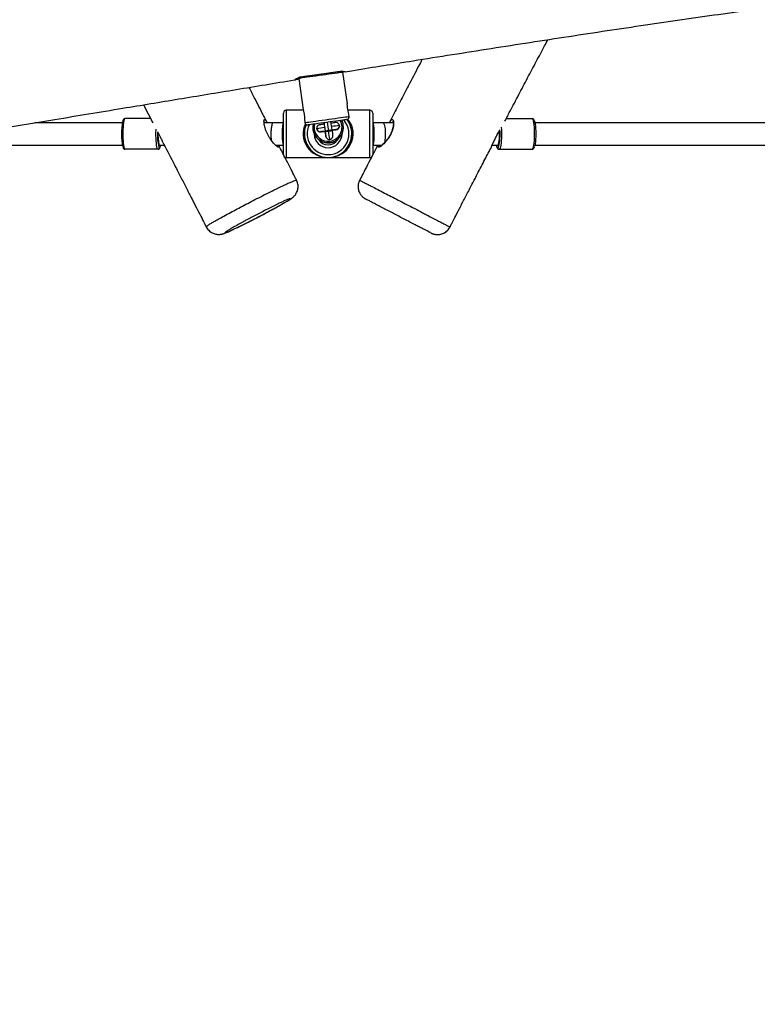
# Model space of a CAD drawing. Units: millimetres. Extents: x 56 to 352, y 31 to 273.
# Drawn here: x 250 to 263, y 184 to 202 of the extents above; entities that cross this region are included whole.
import ezdxf

# ---------------------------------------------------------------- set-up
doc = ezdxf.new("R2010")
doc.units = ezdxf.units.MM
doc.styles.add('SLDTEXTSTYLE0', font='TXT', dxfattribs={"width": 0.75})
doc.dimstyles.new('SLDDIMSTYLE0', dxfattribs={"dimtxt": 3.5, "dimasz": 4, "dimexe": 0, "dimexo": 0.0625, "dimgap": 0.875, "dimtad": 1, "dimlfac": 40, "dimrnd": 1e-09, "dimzin": 12, "dimdsep": 46, "dimtxsty": 'SLDTEXTSTYLE0', "dimsah": 1, "dimcen": 0.09, "dimadec": 0, "dimazin": 3, "dimtfac": 1, "dimtofl": 0, "dimtmove": 0, "dimatfit": 3, "dimfxl": 0, "dimfrac": 2, "dimtolj": 1, "dimtzin": 12, "dimarcsym": 0})

# ---------------------------------------------------------------- blocks, each defined once
blk = doc.blocks.new('_D_5')
at = {"color": 7, "linetype": 'Continuous', "lineweight": 0}
for p, q in [((121.576, 144.646), (121.576, 262.585)), ((314.675, 74.587), (314.675, 262.585)), ((121.576, 261.585), (314.675, 261.585))]:
    blk.add_line(p, q, dxfattribs=at)
at = {"color": 7, "linetype": 'Continuous', "lineweight": 18}
for points in [[(121.576, 261.585), (125.576, 261.077), (125.576, 262.093)], [(314.675, 261.585), (310.675, 262.093), (310.675, 261.077)]]:
    blk.add_solid(points, dxfattribs=at)
at = {"color": 7, "linetype": 'Continuous', "lineweight": 18, "insert": (212.953, 266.096), "char_height": 3.5, "attachment_point": 1, "style": 'SLDTEXTSTYLE0'}
blk.add_mtext('7720', dxfattribs=at)
blk = doc.blocks.new('_D_6')
at = {"color": 7, "linetype": 'Continuous', "lineweight": 0}
for p, q in [((84.076, 144.646), (84.076, 269.462)), ((352.175, 213.372), (352.175, 269.462)), ((84.076, 268.462), (352.175, 268.462))]:
    blk.add_line(p, q, dxfattribs=at)
at = {"color": 7, "linetype": 'Continuous', "lineweight": 18}
for points in [[(84.076, 268.462), (88.076, 267.954), (88.076, 268.97)], [(352.175, 268.462), (348.175, 268.97), (348.175, 267.954)]]:
    blk.add_solid(points, dxfattribs=at)
at = {"color": 7, "linetype": 'Continuous', "lineweight": 18, "insert": (211.66, 272.974), "char_height": 3.5, "attachment_point": 1, "style": 'SLDTEXTSTYLE0'}
blk.add_mtext('10720', dxfattribs=at)

msp = doc.modelspace()

# ---------------------------------------------------------------- linework, layer by layer
at = {"color": 7, "linetype": 'Continuous', "lineweight": 25}
for p, q in [((255.14245, 201.04522), (255.87091, 201.14706)), ((255.98582, 200.56335), (255.90703, 201.12686)), ((255.9508, 201.1389), (255.94703, 201.13776)), ((255.11474, 201.01609), (255.19363, 200.45182)), ((252.32679, 200.54313), (252.49425, 200.22057)), ((255.19569, 200.44558), (254.89058, 200.44558)), ((256.39057, 200.44558), (255.99689, 200.44558)), ((256.0178, 200.33457), (256.00817, 200.40348)), ((252.45531, 200.29558), (251.99547, 200.29558)), ((254.84057, 199.64558), (254.84057, 200.39557)), ((255.21594, 200.29222), (255.22551, 200.22381)), ((255.71083, 200.09289), (255.69051, 200.23832)), ((256.44058, 200.39557), (256.44058, 199.64558)), ((258.83543, 200.29558), (259.30128, 200.29558)), ((251.95027, 200.22057), (250.37243, 200.22057)), ((254.65625, 200.22057), (254.49478, 200.22057)), ((254.84108, 200.22057), (254.65632, 200.22057)), ((255.36558, 200.14024), (255.36558, 200.13493)), ((255.43571, 200.12326), (255.43571, 200.12247)), ((255.43631, 200.11461), (255.43571, 200.12326)), ((255.43591, 200.12336), (255.43719, 200.11226)), ((255.43631, 200.11381), (255.43631, 200.11461)), ((255.49733, 200.05831), (255.49987, 200.05826)), ((255.5666, 200.221), (255.56999, 200.19676)), ((255.56671, 200.22103), (255.58703, 200.07559)), ((255.57529, 200.15881), (255.60018, 199.98106)), ((255.798, 200.09989), (255.80055, 200.10064)), ((255.84544, 200.16307), (255.84392, 200.17157)), ((255.84531, 200.16411), (255.8446, 200.15053)), ((255.84544, 200.16307), (255.84484, 200.17172)), ((255.84544, 200.16227), (255.84544, 200.16307)), ((255.91557, 200.13493), (255.91557, 200.14024)), ((256.62548, 200.22057), (256.44011, 200.22057)), ((256.81136, 200.22057), (256.62554, 200.22057)), ((271.74946, 200.22057), (259.34989, 200.22057)), ((255.21558, 200.02412), (255.21558, 200.02178)), ((255.60094, 199.97573), (255.60097, 199.97556)), ((256.06557, 200.02178), (256.06557, 200.02412)), ((247.89865, 199.82058), (251.95027, 199.82058)), ((252.58988, 199.74559), (251.99547, 199.74559)), ((252.59158, 199.74559), (252.58988, 199.74559)), ((252.61464, 199.77058), (252.61635, 199.77058)), ((252.61523, 199.82058), (252.70119, 199.82058)), ((254.69742, 199.82058), (254.84107, 199.82058)), ((254.74953, 199.82058), (254.75726, 199.79551)), ((256.4404, 199.82058), (256.60619, 199.82058)), ((258.58531, 199.82058), (258.6834, 199.82058)), ((258.68229, 199.77058), (258.68428, 199.77058)), ((258.70896, 199.74559), (258.70697, 199.74559)), ((258.70896, 199.74559), (259.30128, 199.74559)), ((259.34989, 199.82058), (271.74946, 199.82058)), ((254.89058, 199.59558), (256.39057, 199.59558)), ((253.45363, 198.35535), (253.45322, 198.35541))]:
    msp.add_line(p, q, dxfattribs=at)
at = {"color": 8, "linetype": 'Continuous', "lineweight": 25}
for p, q in [((254.89058, 200.44558), (254.89058, 199.59558)), ((256.39057, 199.59558), (256.39057, 200.44558)), ((255.65148, 200.06614), (255.62863, 200.22968)), ((255.43631, 200.11381), (255.43571, 200.12247)), ((255.43634, 200.11214), (255.43704, 200.1123)), ((255.50925, 200.06175), (255.50686, 200.06137)), ((255.51245, 200.06161), (255.50686, 200.06057)), ((255.78709, 200.10064), (255.7916, 200.10038)), ((255.59858, 199.99092), (255.5995, 199.98589)), ((252.61523, 199.82058), (252.61464, 199.82058)), ((258.68428, 199.82058), (258.6834, 199.82058))]:
    msp.add_line(p, q, dxfattribs=at)
at = {"color": 8, "linetype": 'Continuous', "lineweight": 25, "flags": 128}
for points in [[(255.90703, 201.12686), (255.90263, 201.12626), (255.88947, 201.12442), (255.86787, 201.12139), (255.83828, 201.11725), (255.80138, 201.11209), (255.75799, 201.10604), (255.70909, 201.09919), (255.65575, 201.09173), (255.59918, 201.08383), (255.54064, 201.07564), (255.48143, 201.06737), (255.42288, 201.05918), (255.36629, 201.05127), (255.31293, 201.04381), (255.26401, 201.03697), (255.22059, 201.0309), (255.18365, 201.02574), (255.15403, 201.02159), (255.13238, 201.01856), (255.11918, 201.01673), (255.11474, 201.01609), (255.11474, 201.01609)], [(255.22551, 200.22381), (255.22551, 200.22381), (255.22995, 200.22442), (255.24315, 200.22627), (255.2648, 200.2293), (255.29442, 200.23344), (255.33136, 200.2386), (255.37477, 200.24468), (255.4237, 200.25152), (255.47706, 200.25897), (255.53364, 200.26689), (255.59219, 200.27508), (255.65141, 200.28335), (255.70995, 200.29154), (255.76652, 200.29944), (255.81985, 200.30691), (255.86876, 200.31374), (255.91215, 200.3198), (255.94905, 200.32497), (255.97864, 200.3291), (256.00024, 200.33212), (256.0134, 200.33395), (256.0178, 200.33457), (256.0178, 200.33457)], [(252.58988, 199.74559), (252.583, 199.75026), (252.57635, 199.76415), (252.57017, 199.78677), (252.56465, 199.81735), (252.55999, 199.85485), (252.55636, 199.89801), (252.55386, 199.94532), (252.55259, 199.99521), (252.55259, 200.04596), (252.55386, 200.09583), (252.55434, 200.10733)], [(255.49733, 200.05831), (255.50688, 200.0589), (255.5099, 200.05939)], [(255.51429, 200.06253), (255.5096, 200.06182), (255.50686, 200.06137)], [(255.7916, 200.10038), (255.78886, 200.09992), (255.78076, 200.09872), (255.77927, 200.09849)], [(255.80055, 200.10064), (255.79157, 200.09869), (255.78634, 200.09819)], [(258.74827, 200.14273), (258.75116, 200.09583), (258.75265, 200.04596), (258.75265, 199.99521), (258.75116, 199.94532), (258.74824, 199.89801), (258.74398, 199.85485), (258.73852, 199.81735), (258.73206, 199.78677), (258.72481, 199.76415), (258.71702, 199.75026), (258.70896, 199.74559)], [(255.59748, 199.9989), (255.5982, 199.99373), (255.59858, 199.99092)], [(255.60018, 199.98106), (255.60096, 199.97555), (255.60097, 199.97548)], [(252.60585, 199.77908), (252.608, 199.77539), (252.61464, 199.77058)], [(252.61464, 199.82058), (252.60859, 199.8256), (252.60695, 199.82873)], [(252.61635, 199.77058), (252.62299, 199.77539), (252.62881, 199.78793)], [(258.69664, 199.83618), (258.69138, 199.8256), (258.68428, 199.82058)]]:
    msp.add_lwpolyline(points, dxfattribs=at)
at = {"color": 7, "linetype": 'Continuous', "lineweight": 25, "flags": 128}
for points in [[(255.13603, 201.04432), (255.13714, 201.04448), (255.14583, 201.04569), (255.16301, 201.04809), (255.18826, 201.05162), (255.22099, 201.0562), (255.26043, 201.06172), (255.30566, 201.06803), (255.35562, 201.07502), (255.40914, 201.08251), (255.46497, 201.09031), (255.52178, 201.09825), (255.57826, 201.10614), (255.63309, 201.11381), (255.68496, 201.12107), (255.73268, 201.12773), (255.77511, 201.13367), (255.81127, 201.13872), (255.84031, 201.14279), (255.86154, 201.14576), (255.87448, 201.14756), (255.87881, 201.14817), (255.87881, 201.14817)], [(251.99547, 200.29558), (251.98859, 200.2909), (251.98194, 200.27701), (251.97575, 200.25439), (251.97024, 200.22381), (251.96559, 200.1863), (251.96194, 200.14316), (251.95945, 200.09583), (251.95818, 200.04596), (251.95818, 199.99521), (251.95945, 199.94532), (251.96194, 199.89801), (251.96559, 199.85485), (251.97024, 199.81735), (251.97575, 199.78677), (251.98194, 199.76415), (251.98859, 199.75026), (251.99547, 199.74559)], [(255.9752, 200.27813), (255.97074, 200.27751), (255.9574, 200.27565), (255.93556, 200.27259), (255.90576, 200.26843), (255.86878, 200.26325), (255.82559, 200.25722), (255.77729, 200.25046), (255.72514, 200.24318), (255.67049, 200.23554), (255.61475, 200.22774), (255.55936, 200.21999), (255.50578, 200.2125), (255.45537, 200.20546), (255.40945, 200.19903), (255.36921, 200.19341), (255.33568, 200.18872), (255.30973, 200.1851), (255.29205, 200.18262), (255.28308, 200.18137), (255.28195, 200.18121)], [(259.30128, 199.74559), (259.30934, 199.75026), (259.31712, 199.76415), (259.32437, 199.78677), (259.33084, 199.81735), (259.33629, 199.85485), (259.34055, 199.89801), (259.34348, 199.94532), (259.34497, 199.99521), (259.34497, 200.04596), (259.34348, 200.09583), (259.34055, 200.14316), (259.33629, 200.1863), (259.33084, 200.22381), (259.32437, 200.25439), (259.31712, 200.27701), (259.30934, 200.2909), (259.30128, 200.29558)], [(259.34055, 200.25324), (259.34122, 200.25155), (259.34812, 200.22844), (259.35416, 200.19735), (259.35912, 200.15947), (259.36281, 200.11625), (259.36508, 200.06936), (259.36584, 200.02058), (259.36508, 199.97181), (259.36281, 199.92491), (259.35912, 199.88169), (259.35416, 199.8438), (259.34812, 199.81271), (259.34478, 199.80018)], [(255.56627, 200.22096), (255.56762, 200.21125), (255.56985, 200.19529)], [(255.57868, 200.13367), (255.58256, 200.10588), (255.58629, 200.07916), (255.58973, 200.0545), (255.59275, 200.03289), (255.59523, 200.01513), (255.59706, 200.0019), (255.59748, 199.9989)], [(255.65148, 200.06614), (255.63935, 200.0648), (255.62759, 200.06421), (255.61666, 200.06439), (255.60696, 200.06533), (255.59888, 200.06699), (255.59271, 200.06932), (255.58871, 200.07222), (255.58703, 200.07558)], [(255.71083, 200.09289), (255.71013, 200.08919), (255.70709, 200.08531), (255.70181, 200.08139), (255.6945, 200.07756), (255.68543, 200.07401), (255.67497, 200.07084), (255.66351, 200.06818), (255.65148, 200.06614)], [(255.71083, 200.09289), (255.71442, 200.06713), (255.71766, 200.04395), (255.7204, 200.02426), (255.72255, 200.00881), (255.72273, 200.00748)], [(258.65836, 199.82058), (258.66013, 199.81271), (258.66348, 199.8001)]]:
    msp.add_lwpolyline(points, dxfattribs=at)
at = {"color": 7, "linetype": 'Continuous', "lineweight": 25}
for centre, radius, start, end in [((255.88227, 201.12341), 0.025, 7.958832, 97.958832), ((255.1395, 201.01956), 0.025, 97.958832, 187.958832), ((254.89058, 200.39558), 0.05, 90, 180), ((256.39058, 200.39558), 0.05, 0, 90), ((253.09605, 200.02311), 1.16184, 169.048973, 191.689284), ((255.64058, 200.02411), 0.425, 269.999436, 36.881711), ((255.64056, 200.14024), 0.27501, 277.96113, 27.112234), ((255.96828, 200.32765), 0.05, 277.958832, 7.958832), ((253.45555, 199.99528), 0.87678, 175.940274, 194.275275), ((255.64057, 200.02411), 0.425, 157.272836, 270.000493), ((255.27502, 200.23073), 0.05, 187.958832, 277.958832), ((255.64058, 200.14024), 0.27501, 168.804597, 277.956841), ((255.64056, 200.13492), 0.27498, 179.99729, 277.96207), ((255.4982, 200.12325), 0.06249, 187.951395, 277.973432), ((255.49818, 200.12245), 0.06247, 187.947704, 252.416681), ((255.49822, 200.12078), 0.06248, 187.94881, 269.180157), ((258.33373, 180.57987), 19.81062, 98.019388, 98.218351), ((258.66831, 178.3028), 21.98712, 97.892278, 98.247446), ((254.67317, 206.54813), 6.54086, 277.679831, 278.026796), ((197.88743, 191.98496), 58.26407, 7.8825708, 7.9819583), ((299.79635, 206.23467), 44.63673, 187.937639, 188.041891), ((259.56537, 172.19531), 28.15999, 97.727337, 97.993893), ((255.64058, 200.13494), 0.275, 277.95806, 359.999742), ((257.0519, 190.49778), 9.81074, 97.72073, 97.957069), ((252.95428, 219.67086), 19.77519, 278.017115, 278.213102), ((255.78293, 200.16306), 0.06251, 7.960979, 74.064097), ((255.78295, 200.16056), 0.06245, 286.3748, 332.644696), ((257.94858, 200.01411), 0.76893, 346.620947, 4.763666), ((257.71785, 200.01509), 1.00759, 347.205136, 4.359218), ((253.36396, 200.0054), 0.77735, 177.086454, 193.136012), ((255.64059, 200.02412), 0.20002, 211.775971, 269.99585), ((255.64057, 200.02411), 0.20001, 270.00249, 328.225688), ((252.58977, 199.77045), 0.02487, 270.239428, 0.29585), ((252.59148, 199.77045), 0.02487, 270.239428, 0.29585), ((252.41641, 199.85703), 0.22336, 341.979413, 350.608591), ((258.70712, 199.77041), 0.02483, 179.608183, 269.656252), ((258.70911, 199.77042), 0.02483, 179.615117, 269.649318), ((254.89058, 199.64558), 0.05, 180, 270), ((256.39058, 199.64558), 0.05, 270, 0)]:
    msp.add_arc(centre, radius, start, end, dxfattribs=at)
at = {"color": 8, "linetype": 'Continuous', "lineweight": 25}
for centre, radius, start, end in [((255.64058, 200.02425), 0.375, 269.999184, 41.117212), ((255.64058, 200.1403), 0.25, 277.957496, 29.102009), ((255.64056, 200.02424), 0.37499, 154.79942, 270.002082), ((255.64057, 200.1403), 0.25, 166.816707, 277.95961), ((257.45489, 186.5517), 13.7123, 97.864099, 98.465259), ((255.49818, 200.12216), 0.0622, 252.334322, 278.021477), ((255.2393, 202.22629), 2.18218, 277.042822, 278.113251), ((169.4985, 187.99243), 86.99488, 7.8815052, 7.9776287), ((257.24564, 189.34742), 10.91457, 97.373807, 98.127827), ((255.9568, 198.74886), 1.36236, 96.965001, 97.498672), ((255.78294, 200.16307), 0.0625, 277.959715, 359.99425), ((255.64059, 200.02426), 0.25001, 180.905834, 269.997441), ((255.64056, 200.02426), 0.25001, 270.002979, 359.093746), ((258.70387, 199.80508), 0.04069, 187.029972, 237.965551), ((258.66745, 199.80007), 0.03395, 299.709934, 346.152288)]:
    msp.add_arc(centre, radius, start, end, dxfattribs=at)
for major_axis, start_param, end_param in [((0.44989, 0.01048), 4.69038305, 6.92910854), ((0.44989, -0.01048), 2.72308777, 4.73439491)]:
    msp.add_ellipse((255.64058, 200.02058), major_axis=major_axis, ratio=0.94438564, start_param=start_param, end_param=end_param, dxfattribs=at)
at = {"color": 7, "linetype": 'Continuous', "lineweight": 25}
for centre, major_axis, ratio, start_param, end_param in [((255.78037, 200.15985), (0.06193, 0.00846), 0.99984427, 4.72566719, 4.86266486), ((255.64058, 200.02058), (-0.30092, 0.30097), 0.99717996, 0.78406242, 2.35485875), ((255.64058, 200.02058), (0.30092, 0.30097), 0.99717996, 3.92832656, 5.49912289)]:
    msp.add_ellipse(centre, major_axis=major_axis, ratio=ratio, start_param=start_param, end_param=end_param, dxfattribs=at)
for points, knots in [([(255.94707, 201.13757), (255.99751, 201.14578), (256.4036, 201.21192), (257.27643, 201.3521), (258.56313, 201.55621), (259.9525, 201.77127), (261.31246, 201.97562), (262.63575, 202.16725), (263.92173, 202.34507), (264.93525, 202.48076), (265.52124, 202.55602), (265.68611, 202.57719)], [0, 0, 0, 0, 0.01557035, 0.12536544, 0.26936439, 0.41254048, 0.55376681, 0.68841645, 0.81997617, 0.94935065, 1, 1, 1, 1]), ([(258.81, 200.24694), (258.84101, 200.30631), (258.92461, 200.46634), (259.0609, 200.72608), (259.21778, 201.024), (259.372, 201.31511), (259.49391, 201.54425), (259.5646, 201.67561), (259.58491, 201.71336)], [0, 0, 0, 0, 0.12114214, 0.32657018, 0.53052889, 0.73013379, 0.92245332, 1, 1, 1, 1]), ([(257.32847, 201.35979), (257.30716, 201.31901), (257.22374, 201.15936), (257.09228, 200.90636), (256.93409, 200.60125), (256.82027, 200.38128), (256.75485, 200.25445), (256.73738, 200.22057)], [0, 0, 0, 0, 0.10753429, 0.4210639, 0.66642983, 0.91089709, 1, 1, 1, 1]), ([(255.87091, 201.14706), (255.88222, 201.14639), (255.90511, 201.14504), (255.93002, 201.1428), (255.94575, 201.14094), (255.94776, 201.14), (255.94854, 201.13964)], [0, 0, 0, 0, 0.26728513, 0.54131236, 0.82286105, 1, 1, 1, 1]), ([(255.94638, 201.13757), (255.94247, 201.13714), (255.93464, 201.13629), (255.91913, 201.13542), (255.90686, 201.13477), (255.9042, 201.13462)], [0, 0, 0, 0, 0.4377557, 0.87807795, 1, 1, 1, 1]), ([(244.33971, 199.31629), (244.50849, 199.33664), (244.85947, 199.37896), (245.399, 199.44971), (245.96398, 199.5277), (246.54388, 199.61185), (247.15294, 199.70388), (247.77907, 199.80126), (248.40836, 199.90118), (249.00745, 199.99762), (249.58576, 200.09164), (250.15967, 200.18555), (250.74615, 200.28201), (251.34688, 200.38114), (252.08715, 200.50349), (252.97003, 200.64956), (253.99732, 200.81892), (254.69999, 200.93466), (255.05973, 200.99316), (255.07034, 200.99489)], [0, 0, 0, 0, 0.04690977, 0.09754878, 0.15018255, 0.20434374, 0.25932764, 0.3202669, 0.37933321, 0.43530441, 0.4878702, 0.541174, 0.59595082, 0.65206223, 0.70937452, 0.80323794, 0.89929812, 0.99703173, 1, 1, 1, 1]), ([(255.11635, 201.00454), (255.11034, 201.00313), (255.09176, 200.99876), (255.06912, 200.99439), (255.05146, 200.99252), (255.04489, 200.99446), (255.04811, 201.00093), (255.06869, 201.01341), (255.10386, 201.02993), (255.12949, 201.04008), (255.14245, 201.04522)], [0, 0, 0, 0, 0.059192259, 0.183047753, 0.311680115, 0.418957827, 0.529583517, 0.739989801, 0.868509695, 1, 1, 1, 1]), ([(254.54978, 200.22057), (254.527, 200.2651), (254.44926, 200.41706), (254.34054, 200.62889), (254.25441, 200.79607), (254.22354, 200.856)], [0, 0, 0, 0, 0.2100535, 0.7168546, 1, 1, 1, 1]), ([(255.1938, 200.45184), (255.19372, 200.45208), (255.19349, 200.45285), (255.19561, 200.44611), (255.19951, 200.43276), (255.20465, 200.41255), (255.20983, 200.38699), (255.21381, 200.3584), (255.21587, 200.33063), (255.21633, 200.30832), (255.21607, 200.29416), (255.21602, 200.29283), (255.21599, 200.29223)], [0, 0, 0, 0, 0.0418452, 0.13380058, 0.22853924, 0.33129016, 0.44296173, 0.56053406, 0.67992371, 0.79751973, 0.90822951, 1, 1, 1, 1]), ([(256.00803, 200.40345), (256.00811, 200.40322), (256.00845, 200.40214), (256.00665, 200.40785), (256.00306, 200.42002), (255.99804, 200.43923), (255.9928, 200.464), (255.98854, 200.49237), (255.98615, 200.52045), (255.98549, 200.54434), (255.98565, 200.55894), (255.98581, 200.56476), (255.98578, 200.56343), (255.98578, 200.56335)], [0, 0, 0, 0, 0.02540859, 0.11781569, 0.21184778, 0.31328738, 0.42382569, 0.5409655, 0.66055071, 0.77899557, 0.89145027, 0.99344529, 1, 1, 1, 1]), ([(251.99547, 200.29558), (251.99041, 200.29474), (251.98063, 200.29312), (251.97114, 200.28442), (251.96454, 200.27455), (251.95985, 200.26409), (251.9573, 200.25403), (251.9563, 200.25008)], [0, 0, 0, 0, 0.17990855, 0.34822244, 0.54172421, 0.81981627, 1, 1, 1, 1]), ([(254.4953, 200.21371), (254.49473, 200.22021), (254.49352, 200.23391), (254.49402, 200.24665), (254.49558, 200.25399), (254.49542, 200.25361), (254.49537, 200.2535)], [0, 0, 0, 0, 0.29068239, 0.61212273, 0.88300412, 1, 1, 1, 1]), ([(254.51894, 200.26741), (254.52204, 200.26427), (254.52998, 200.25622), (254.54197, 200.23407), (254.54928, 200.22057)], [0, 0, 0, 0, 0.39028101, 1, 1, 1, 1]), ([(255.80005, 200.22301), (255.79932, 200.22327), (255.79565, 200.22462), (255.78944, 200.22535), (255.78292, 200.22565), (255.77927, 200.22548), (255.77761, 200.22536), (255.77636, 200.22524), (255.77472, 200.22506), (255.77181, 200.2247), (255.76349, 200.22363), (255.74978, 200.22176), (255.73734, 200.22006), (255.73327, 200.2195)], [0, 0, 0, 0, 0.01788936, 0.0906874, 0.14429873, 0.16883251, 0.18593898, 0.20598642, 0.24180423, 0.34420615, 0.59787814, 0.86853383, 1, 1, 1, 1]), ([(256.8057, 200.24947), (256.8061, 200.24884), (256.80692, 200.24755), (256.80998, 200.2366), (256.81185, 200.21947), (256.81192, 200.19514), (256.8091, 200.16467), (256.80259, 200.12968), (256.79213, 200.09164), (256.77753, 200.05212), (256.7589, 200.01178), (256.73642, 199.97175), (256.71056, 199.93263), (256.68215, 199.89578), (256.65275, 199.86261), (256.6256, 199.83604), (256.60273, 199.81659), (256.58527, 199.80415), (256.57356, 199.79736), (256.5673, 199.79558), (256.5681, 199.79562), (256.5683, 199.79563)], [0, 0, 0, 0, 0.04164802, 0.08565006, 0.13408506, 0.18763825, 0.24313359, 0.30026591, 0.35722648, 0.41585369, 0.47525, 0.53734121, 0.60155596, 0.6681808, 0.73593798, 0.80230154, 0.85712549, 0.90693211, 0.95018299, 0.98728178, 1, 1, 1, 1]), ([(256.73938, 200.22057), (256.74119, 200.22375), (256.75392, 200.24612), (256.766, 200.26562), (256.7737, 200.27008), (256.77409, 200.27031)], [0, 0, 0, 0, 0.13573252, 0.95590614, 1, 1, 1, 1]), ([(259.3398, 200.26044), (259.33967, 200.26087), (259.33685, 200.26997), (259.33141, 200.27912), (259.31921, 200.29129), (259.30827, 200.29537), (259.30222, 200.29555), (259.30128, 200.29558)], [0, 0, 0, 0, 0.02321137, 0.48963599, 0.73437524, 0.95853706, 1, 1, 1, 1]), ([(252.58135, 200.05673), (252.58437, 200.05113), (252.5957, 200.03006), (252.61627, 199.99076), (252.64454, 199.9352), (252.66251, 199.89859), (252.6726, 199.87803)], [0, 0, 0, 0, 0.09726331, 0.36563486, 0.64364946, 1, 1, 1, 1]), ([(254.72079, 199.79969), (254.71557, 199.80351), (254.69977, 199.81503), (254.66022, 199.85719), (254.61817, 199.91047), (254.58288, 199.96454), (254.55689, 200.01091), (254.534, 200.05981), (254.51614, 200.10731), (254.50342, 200.15146), (254.49455, 200.19159), (254.4934, 200.21081), (254.49285, 200.22015)], [0, 0, 0, 0, 0.069641076, 0.210446585, 0.370112354, 0.461387607, 0.555320949, 0.648164647, 0.744441012, 0.829189938, 0.91698197, 1, 1, 1, 1]), ([(254.65559, 200.21908), (254.65316, 200.21892), (254.64769, 200.21855), (254.63827, 200.20362), (254.62946, 200.17764), (254.62258, 200.1424), (254.6168, 200.09744), (254.61328, 200.03393), (254.61513, 199.96957), (254.61863, 199.92826), (254.62099, 199.91311), (254.62171, 199.90856)], [0, 0, 0, 0, 0.0803662, 0.18130051, 0.32559705, 0.42177321, 0.51505493, 0.69224516, 0.86824901, 0.96035812, 1, 1, 1, 1]), ([(254.84059, 200.22057), (254.83742, 200.21768), (254.83253, 200.21321), (254.82687, 200.18673), (254.82202, 200.15289), (254.81749, 200.09785), (254.81678, 200.04649), (254.81642, 200.02058)], [0, 0, 0, 0, 0.250503079, 0.386201815, 0.511734658, 0.753608264, 1, 1, 1, 1]), ([(255.44979, 200.16242), (255.44673, 200.15817), (255.43968, 200.14835), (255.43607, 200.13423), (255.43578, 200.12534), (255.43571, 200.12326)], [0, 0, 0, 0, 0.369577631, 0.852566628, 1, 1, 1, 1]), ([(255.50231, 200.1871), (255.49936, 200.18667), (255.49362, 200.18583), (255.49023, 200.18532), (255.48828, 200.18499), (255.48632, 200.18465), (255.48385, 200.18412), (255.4761, 200.18214), (255.46398, 200.17622), (255.45357, 200.16848), (255.45012, 200.16295), (255.44979, 200.16242)], [0, 0, 0, 0, 0.21109377, 0.41015892, 0.51106435, 0.55218271, 0.57896252, 0.62038472, 0.80324141, 0.98116602, 1, 1, 1, 1]), ([(255.46605, 200.06763), (255.46735, 200.06673), (255.47195, 200.06352), (255.48048, 200.06065), (255.48978, 200.05862), (255.49517, 200.0584), (255.49733, 200.05831)], [0, 0, 0, 0, 0.14256027, 0.50556953, 0.80269474, 1, 1, 1, 1]), ([(255.4794, 200.06312), (255.48069, 200.06264), (255.48492, 200.06107), (255.4917, 200.06017), (255.49822, 200.0599), (255.50188, 200.06005), (255.50354, 200.06017), (255.5048, 200.06031), (255.50642, 200.06045), (255.50935, 200.06085), (255.51766, 200.06192), (255.53137, 200.06377), (255.54381, 200.06548), (255.54788, 200.06603)], [0, 0, 0, 0, 0.03140028, 0.10315428, 0.1560297, 0.18023859, 0.19711025, 0.21688605, 0.25225355, 0.35324982, 0.60344332, 0.87033844, 1, 1, 1, 1]), ([(255.50926, 200.06176), (255.50924, 200.06176), (255.50902, 200.06171), (255.51055, 200.06198), (255.51359, 200.06242), (255.51528, 200.06267)], [0, 0, 0, 0, 0.043206404, 0.469500972, 1, 1, 1, 1]), ([(255.50927, 200.0593), (255.50939, 200.05932), (255.5098, 200.05938), (255.51465, 200.06013), (255.52577, 200.06175), (255.54508, 200.0645), (255.56633, 200.06754), (255.58203, 200.06975), (255.58763, 200.07054)], [0, 0, 0, 0, 0.06053212, 0.20820043, 0.41433607, 0.64120134, 0.87180555, 1, 1, 1, 1]), ([(255.71143, 200.08785), (255.71724, 200.08865), (255.73313, 200.09084), (255.75497, 200.09386), (255.76713, 200.0955), (255.77321, 200.09632)], [0, 0, 0, 0, 0.22427125, 0.61241251, 1, 1, 1, 1]), ([(255.77784, 200.09941), (255.78068, 200.09979), (255.78618, 200.10053), (255.78931, 200.10092), (255.78903, 200.10088), (255.78897, 200.10088)], [0, 0, 0, 0, 0.46255524, 0.8970256, 1, 1, 1, 1]), ([(255.77884, 200.09844), (255.78179, 200.09887), (255.78753, 200.09969), (255.79092, 200.10023), (255.79287, 200.10055), (255.79483, 200.1009), (255.7973, 200.10141), (255.80487, 200.10335), (255.8113, 200.10683), (255.81651, 200.10965)], [0, 0, 0, 0, 0.26487361, 0.51466739, 0.64128429, 0.69287991, 0.72646143, 0.77847351, 1, 1, 1, 1]), ([(255.78564, 200.09798), (255.78698, 200.09815), (255.789, 200.0984), (255.7889, 200.0984), (255.78887, 200.0984)], [0, 0, 0, 0, 0.67019274, 1, 1, 1, 1]), ([(255.80055, 200.10064), (255.80135, 200.10088), (255.80523, 200.10207), (255.81303, 200.10558), (255.82126, 200.11033), (255.82512, 200.11495), (255.82617, 200.11621)], [0, 0, 0, 0, 0.08363097, 0.41046081, 0.83919066, 1, 1, 1, 1]), ([(255.81651, 200.10965), (255.8167, 200.10974), (255.8222, 200.11229), (255.8308, 200.12129), (255.84109, 200.13667), (255.84509, 200.1513), (255.84538, 200.16019), (255.84544, 200.16227)], [0, 0, 0, 0, 0.00994659, 0.292582, 0.57277833, 0.90008804, 1, 1, 1, 1]), ([(256.44057, 200.21953), (256.442, 200.2193), (256.44454, 200.21889), (256.44974, 200.20561), (256.45471, 200.18014), (256.45878, 200.14056), (256.46184, 200.09523), (256.46357, 200.0315), (256.46259, 199.9666), (256.46014, 199.919), (256.45683, 199.87906), (256.45249, 199.84712), (256.44699, 199.82754), (256.4432, 199.81963), (256.441, 199.82132), (256.44058, 199.82164)], [0, 0, 0, 0, 0.06041255, 0.10739557, 0.23214228, 0.29800771, 0.36188214, 0.48319149, 0.60385955, 0.66704139, 0.7319225, 0.83904992, 0.90611603, 0.98205001, 1, 1, 1, 1]), ([(256.62628, 200.21894), (256.62705, 200.21938), (256.6324, 200.22241), (256.6423, 200.20601), (256.654, 200.17009), (256.66252, 200.11523), (256.66685, 200.05036), (256.66658, 199.98158), (256.66148, 199.91875), (256.65519, 199.8761), (256.65018, 199.86251), (256.6492, 199.85984)], [0, 0, 0, 0, 0.023021162, 0.15788795, 0.292753042, 0.427603822, 0.562438931, 0.69728553, 0.832118589, 0.966948335, 1, 1, 1, 1]), ([(258.57157, 199.7904), (258.57612, 199.8003), (258.58651, 199.82293), (258.61213, 199.88106), (258.64653, 199.95249), (258.6851, 200.02639), (258.71054, 200.07082), (258.72242, 200.09157)], [0, 0, 0, 0, 0.1596073, 0.36468308, 0.57253123, 0.80033252, 1, 1, 1, 1]), ([(252.6726, 199.87803), (252.6765, 199.87004), (252.68611, 199.85031), (252.69391, 199.8355), (252.69854, 199.82668)], [0, 0, 0, 0, 0.40475725, 1, 1, 1, 1]), ([(254.81642, 200.02058), (254.81677, 199.99508), (254.81729, 199.95621), (254.82031, 199.90976), (254.82397, 199.87162), (254.82912, 199.84244), (254.835, 199.82384), (254.83863, 199.82172), (254.84057, 199.82058)], [0, 0, 0, 0, 0.24170776, 0.36839876, 0.49866281, 0.70880632, 0.84437831, 1, 1, 1, 1]), ([(255.59737, 199.99972), (255.59753, 199.99854), (255.59807, 199.9947), (255.59832, 199.99285), (255.59849, 199.99153), (255.59849, 199.99161), (255.59849, 199.99162)], [0, 0, 0, 0, 0.21306075, 0.69792645, 0.94039299, 1, 1, 1, 1]), ([(255.60019, 199.98098), (255.6004, 199.97947), (255.60082, 199.97649), (255.60104, 199.97496), (255.60113, 199.97435), (255.60126, 199.9735), (255.60141, 199.97259), (255.60208, 199.96896), (255.60377, 199.96282), (255.60807, 199.95276), (255.61603, 199.94108), (255.62946, 199.92959), (255.64711, 199.92229), (255.66223, 199.91949), (255.67035, 199.92187), (255.67181, 199.9223)], [0, 0, 0, 0, 0.1277367, 0.25146748, 0.28577825, 0.29443022, 0.30185284, 0.31368614, 0.37709398, 0.43863806, 0.55166703, 0.68167557, 0.81640364, 0.96699658, 1, 1, 1, 1]), ([(255.67181, 199.9223), (255.67796, 199.92345), (255.69016, 199.92573), (255.70473, 199.93609), (255.71505, 199.94794), (255.7212, 199.95977), (255.72435, 199.97038), (255.72545, 199.97909), (255.72551, 199.98521), (255.72523, 199.98888), (255.72508, 199.99038), (255.72502, 199.99092), (255.72497, 199.99132), (255.72491, 199.99178), (255.72481, 199.99261), (255.72438, 199.99563), (255.72367, 200.00059), (255.72276, 200.00731), (255.72272, 200.0076)], [0, 0, 0, 0, 0.11466005, 0.22772542, 0.32288882, 0.40450178, 0.47279846, 0.5271783, 0.56634391, 0.58710095, 0.59386873, 0.59874501, 0.60473632, 0.61548508, 0.64394665, 0.77042324, 0.99042998, 1, 1, 1, 1]), ([(251.96086, 199.77727), (251.96207, 199.77372), (251.965, 199.76516), (251.97151, 199.75577), (251.98319, 199.74699), (251.99183, 199.746), (251.99547, 199.74559)], [0, 0, 0, 0, 0.24944103, 0.60102399, 0.83223041, 1, 1, 1, 1]), ([(252.59158, 199.74559), (252.59664, 199.74642), (252.60644, 199.74803), (252.61589, 199.75677), (252.62203, 199.76558), (252.62489, 199.77292), (252.62642, 199.77685)], [0, 0, 0, 0, 0.23493243, 0.45476535, 0.70745182, 1, 1, 1, 1]), ([(252.69814, 199.82647), (252.70446, 199.81425), (252.77402, 199.67974), (252.87717, 199.4793), (253.00628, 199.2282), (253.10273, 199.0403), (253.19343, 198.86333), (253.27726, 198.69961), (253.35299, 198.55152), (253.41078, 198.43845), (253.44317, 198.37503), (253.45329, 198.35521)], [0, 0, 0, 0, 0.02495044, 0.27475954, 0.40896082, 0.53716037, 0.65791519, 0.76968238, 0.87082531, 0.95962998, 1, 1, 1, 1]), ([(254.73139, 199.79541), (254.73138, 199.79542), (254.73135, 199.79542), (254.72589, 199.79821), (254.71958, 199.80312), (254.71626, 199.8057)], [0, 0, 0, 0, 0.20278971, 0.58010375, 1, 1, 1, 1]), ([(254.84057, 199.65104), (254.8343, 199.66337), (254.80554, 199.7199), (254.77672, 199.7764), (254.75419, 199.82058)], [0, 0, 0, 0, 0.218050761, 1, 1, 1, 1]), ([(256.53119, 199.82058), (256.52593, 199.81035), (256.49559, 199.75145), (256.4653, 199.69251), (256.44027, 199.64382)], [0, 0, 0, 0, 0.17363111, 1, 1, 1, 1]), ([(256.53549, 199.80403), (256.53547, 199.80412), (256.53495, 199.80701), (256.5377, 199.81389), (256.54036, 199.82058)], [0, 0, 0, 0, 0.02846751, 1, 1, 1, 1]), ([(257.82605, 198.35012), (257.83722, 198.37171), (257.87215, 198.43924), (257.93456, 198.56003), (258.01668, 198.71896), (258.10891, 198.89739), (258.21013, 199.09303), (258.32627, 199.31726), (258.44767, 199.55135), (258.53274, 199.71493), (258.5719, 199.79023)], [0, 0, 0, 0, 0.04495246, 0.14065993, 0.25148848, 0.37587247, 0.51222084, 0.6589474, 0.84299994, 1, 1, 1, 1]), ([(258.66458, 199.79305), (258.66596, 199.78835), (258.66995, 199.7747), (258.67681, 199.76191), (258.68903, 199.74989), (258.69997, 199.74576), (258.70602, 199.74561), (258.70697, 199.74559)], [0, 0, 0, 0, 0.200789012, 0.582426623, 0.78266597, 0.96607711, 1, 1, 1, 1]), ([(259.30128, 199.74559), (259.3064, 199.74639), (259.31649, 199.74797), (259.32686, 199.75697), (259.33459, 199.76806), (259.33995, 199.77933), (259.3428, 199.78978), (259.34371, 199.79311)], [0, 0, 0, 0, 0.18468481, 0.36386309, 0.57024789, 0.86286517, 1, 1, 1, 1]), ([(255.07354, 199.19222), (255.06319, 199.21267), (255.03126, 199.2758), (254.97461, 199.38743), (254.91527, 199.50428), (254.87751, 199.57846), (254.86445, 199.60412)], [0, 0, 0, 0, 0.14889478, 0.45942471, 0.81299801, 1, 1, 1, 1]), ([(256.42166, 199.60761), (256.42022, 199.60481), (256.38887, 199.54385), (256.33123, 199.43157), (256.26116, 199.29504), (256.22098, 199.21667), (256.20711, 199.18962)], [0, 0, 0, 0, 0.02011334, 0.43765984, 0.80587927, 1, 1, 1, 1]), ([(254.25787, 198.46366), (254.26961, 198.46966), (254.30012, 198.48526), (254.35652, 198.51448), (254.42568, 198.55047), (254.49909, 198.58902), (254.56852, 198.62585), (254.63324, 198.66053), (254.69289, 198.69285), (254.74712, 198.72268), (254.79724, 198.75061), (254.84375, 198.77698), (254.88641, 198.80165), (254.92419, 198.82413), (254.95815, 198.84529), (254.98195, 198.86105), (255.00317, 198.87732), (255.01843, 198.89041), (255.03622, 198.90819), (255.05353, 198.92955), (255.06975, 198.95464), (255.0848, 198.98556), (255.09617, 199.02112), (255.10234, 199.06027), (255.10229, 199.10131), (255.09491, 199.1423), (255.08546, 199.17337), (255.0763, 199.1891), (255.07421, 199.19269)], [0, 0, 0, 0, 0.027601903, 0.071734664, 0.130921393, 0.188344066, 0.243557684, 0.296572676, 0.347675212, 0.397362286, 0.445816231, 0.497056554, 0.549008108, 0.601574315, 0.65554294, 0.715947909, 0.739757333, 0.758456112, 0.777337255, 0.801203557, 0.82458818, 0.849716611, 0.876550703, 0.904467641, 0.933075256, 0.962102078, 0.99134574, 1, 1, 1, 1]), ([(256.20705, 199.1896), (256.20218, 199.17992), (256.19094, 199.1576), (256.18173, 199.12011), (256.1778, 199.0801), (256.18021, 199.04204), (256.18772, 199.00677), (256.19938, 198.97483), (256.21413, 198.94663), (256.23083, 198.92242), (256.2483, 198.90239), (256.26497, 198.88673), (256.27923, 198.87543), (256.29004, 198.86789), (256.29709, 198.8634), (256.30225, 198.86029), (256.30659, 198.85777), (256.31137, 198.85508), (256.31526, 198.85294), (256.31831, 198.85129), (256.31894, 198.85096)], [0, 0, 0, 0, 0.06581389, 0.15172417, 0.23288378, 0.30982449, 0.38273411, 0.45156799, 0.51610779, 0.57591045, 0.63023213, 0.67776096, 0.71564982, 0.74303459, 0.76549055, 0.78780917, 0.82274293, 0.8762817, 0.9744178, 1, 1, 1, 1]), ([(257.47478, 198.24988), (257.47289, 198.25081), (257.46618, 198.25414), (257.44168, 198.26662), (257.39687, 198.28964), (257.34159, 198.31814), (257.2766, 198.35173), (257.19908, 198.39186), (257.10803, 198.43905), (257.00839, 198.49078), (256.90998, 198.54193), (256.8159, 198.59086), (256.72407, 198.6387), (256.63382, 198.68573), (256.5481, 198.7305), (256.47333, 198.76957), (256.41339, 198.80098), (256.36875, 198.82446), (256.33838, 198.84051), (256.328, 198.8461), (256.3228, 198.8489)], [0, 0, 0, 0, 0.026355207, 0.093656106, 0.147507516, 0.201421247, 0.254877058, 0.308340745, 0.372629645, 0.436843631, 0.492947851, 0.549074756, 0.605738856, 0.662419437, 0.724366616, 0.786288686, 0.839791729, 0.893253065, 0.946579189, 1, 1, 1, 1]), ([(254.69705, 198.7427), (254.68932, 198.73895), (254.6526, 198.72116), (254.57801, 198.68396), (254.47857, 198.63367), (254.37975, 198.58267), (254.28583, 198.53348), (254.20485, 198.4905), (254.15814, 198.46526), (254.14003, 198.45547)], [0, 0, 0, 0, 0.04885283, 0.23208983, 0.4151019, 0.57569695, 0.73635597, 0.89777606, 1, 1, 1, 1]), ([(253.45366, 198.35537), (253.45928, 198.34483), (253.47162, 198.32171), (253.4978, 198.2916), (253.5285, 198.26521), (253.56122, 198.2452), (253.59448, 198.23106), (253.62706, 198.22223), (253.65768, 198.21804), (253.68514, 198.2174), (253.70911, 198.21918), (253.72957, 198.22236), (253.74971, 198.2268), (253.77058, 198.23309), (253.79032, 198.24011), (253.81325, 198.24923), (253.84219, 198.26173), (253.8765, 198.27732), (253.91963, 198.29765), (253.97446, 198.32363), (254.03253, 198.35155), (254.08622, 198.37753), (254.13301, 198.40056), (254.18337, 198.42577), (254.22563, 198.4471), (254.25094, 198.4601), (254.25787, 198.46366)], [0, 0, 0, 0, 0.03106291, 0.06811989, 0.10319982, 0.13654907, 0.16827553, 0.19836225, 0.22665983, 0.25302891, 0.27799672, 0.30328138, 0.33228354, 0.36478035, 0.39520517, 0.44634102, 0.50080417, 0.55124084, 0.60404164, 0.67831792, 0.77089032, 0.82213119, 0.8726377, 0.9257422, 0.9796947, 1, 1, 1, 1]), ([(257.48248, 198.24592), (257.4848, 198.24475), (257.48996, 198.24215), (257.49469, 198.23986), (257.50126, 198.2368), (257.50848, 198.23362), (257.51984, 198.22914), (257.53543, 198.22391), (257.55779, 198.21832), (257.58817, 198.21396), (257.62395, 198.21398), (257.66154, 198.2197), (257.69802, 198.231), (257.73372, 198.2485), (257.76728, 198.27225), (257.79651, 198.3019), (257.81673, 198.3282), (257.82455, 198.34545), (257.82658, 198.34993)], [0, 0, 0, 0, 0.07772072, 0.17320304, 0.21510265, 0.24820759, 0.27391032, 0.30867976, 0.35166555, 0.41388755, 0.49282749, 0.56558673, 0.64127851, 0.72109741, 0.80318663, 0.88652862, 0.97052187, 1, 1, 1, 1])]:
    msp.add_open_spline(points, degree=3, knots=knots, dxfattribs=at)
at = {"color": 8, "linetype": 'Continuous', "lineweight": 25}
for points, knots in [([(254.49285, 200.22015), (254.49176, 200.22962), (254.48848, 200.25828), (254.49337, 200.27893), (254.50058, 200.28099), (254.50346, 200.28181)], [0, 0, 0, 0, 0.228947816, 0.692421367, 1, 1, 1, 1]), ([(254.50546, 200.22057), (254.50516, 200.22107), (254.50007, 200.22949), (254.49694, 200.23188), (254.49398, 200.23413)], [0, 0, 0, 0, 0.059381813, 1, 1, 1, 1]), ([(254.50346, 200.28181), (254.50504, 200.28144), (254.50907, 200.28049), (254.51521, 200.27236), (254.51894, 200.26741)], [0, 0, 0, 0, 0.39163118, 1, 1, 1, 1]), ([(256.77409, 200.27031), (256.78089, 200.27605), (256.78806, 200.28213), (256.79981, 200.28158), (256.81013, 200.27147), (256.81764, 200.23095), (256.81505, 200.16956), (256.79825, 200.09459), (256.76538, 200.01361), (256.72526, 199.94694), (256.68673, 199.89614), (256.65421, 199.85924), (256.62086, 199.82682), (256.58595, 199.79847), (256.55579, 199.78122), (256.53552, 199.78034), (256.5355, 199.7959), (256.53549, 199.80403)], [0, 0, 0, 0, 0.07297589, 0.07711974, 0.15834738, 0.2397251, 0.32094018, 0.40174149, 0.48443121, 0.57477903, 0.62580857, 0.67819817, 0.73276499, 0.78944514, 0.86203639, 0.92788991, 1, 1, 1, 1]), ([(256.81494, 200.24557), (256.80942, 200.24434), (256.80155, 200.24257), (256.78967, 200.22565), (256.78612, 200.22057)], [0, 0, 0, 0, 0.70044083, 1, 1, 1, 1]), ([(254.75726, 199.79551), (254.75656, 199.78931), (254.75541, 199.77914), (254.74064, 199.78322), (254.72689, 199.79463), (254.72079, 199.79969)], [0, 0, 0, 0, 0.46455824, 0.76242934, 1, 1, 1, 1]), ([(254.72836, 199.79596), (254.72873, 199.79583), (254.73559, 199.79338), (254.737, 199.80046), (254.73055, 199.81608), (254.72869, 199.82058)], [0, 0, 0, 0, 0.03850557, 0.72334975, 1, 1, 1, 1]), ([(256.56125, 199.82058), (256.56061, 199.81892), (256.55558, 199.80591), (256.55696, 199.79641), (256.56616, 199.79729), (256.5688, 199.79755)], [0, 0, 0, 0, 0.09446624, 0.73943038, 1, 1, 1, 1]), ([(253.45322, 198.35541), (253.45473, 198.35823), (253.45755, 198.36346), (253.48536, 198.38343), (253.52916, 198.41069), (253.59155, 198.44692), (253.67051, 198.49132), (253.77034, 198.5461), (253.88554, 198.60833), (254.00815, 198.67384), (254.13335, 198.74012), (254.26406, 198.80859), (254.40075, 198.87917), (254.54126, 198.95033), (254.66771, 199.01279), (254.77551, 199.06509), (254.86546, 199.10789), (254.94429, 199.14455), (255.00706, 199.17252), (255.04807, 199.18829), (255.0685, 199.19352), (255.07122, 199.19199), (255.07211, 199.19149)], [0, 0, 0, 0, 0.057522891, 0.10707276, 0.157795173, 0.202153555, 0.247607731, 0.300417582, 0.354698202, 0.403373486, 0.453210139, 0.502708944, 0.553603633, 0.609884177, 0.668378498, 0.714075538, 0.760680452, 0.80926778, 0.859368017, 0.914917833, 0.97181307, 1, 1, 1, 1]), ([(256.20722, 199.18956), (256.20961, 199.18835), (256.21443, 199.18592), (256.24563, 199.17012), (256.29517, 199.14497), (256.35872, 199.11232), (256.43363, 199.07362), (256.53086, 199.02315), (256.64681, 198.96301), (256.77017, 198.89926), (256.89587, 198.83448), (257.02675, 198.76714), (257.16332, 198.69672), (257.27878, 198.63683), (257.37048, 198.58901), (257.44978, 198.54753), (257.53582, 198.5025), (257.62451, 198.456), (257.70212, 198.41533), (257.76364, 198.38309), (257.80297, 198.36232), (257.82216, 198.35211), (257.82384, 198.35126), (257.82444, 198.35096)], [0, 0, 0, 0, 0.05305181, 0.10714186, 0.1627882, 0.20251383, 0.24300779, 0.2960821, 0.35064494, 0.39953687, 0.44959783, 0.49907815, 0.54994134, 0.60650165, 0.63593542, 0.66537542, 0.71121072, 0.75795818, 0.80668015, 0.85690647, 0.91203133, 0.96850091, 1, 1, 1, 1]), ([(253.79112, 198.24745), (253.7921, 198.24673), (253.79405, 198.24529), (253.80597, 198.24815), (253.82392, 198.25456), (253.85163, 198.26633), (253.89332, 198.28555), (253.94384, 198.30948), (254.00226, 198.33743), (254.0655, 198.36771), (254.13611, 198.40212), (254.21138, 198.43997), (254.30183, 198.48629), (254.41108, 198.54297), (254.52556, 198.60321), (254.62561, 198.65662), (254.7099, 198.70234), (254.78474, 198.74387), (254.84726, 198.77953), (254.89832, 198.80956), (254.93824, 198.83394), (254.96189, 198.85009), (254.96874, 198.85772), (254.96202, 198.85876), (254.94633, 198.85558), (254.91594, 198.84457), (254.86963, 198.8246), (254.81355, 198.79876), (254.75553, 198.77125), (254.7139, 198.75093), (254.69705, 198.7427)], [0, 0, 0, 0, 0.03239518, 0.0647634, 0.08845711, 0.11207332, 0.14091628, 0.16996597, 0.19902881, 0.23603501, 0.27285571, 0.30301043, 0.33330163, 0.38500126, 0.43673158, 0.47513471, 0.51348311, 0.55203935, 0.590633, 0.62735642, 0.66404229, 0.69839763, 0.73281739, 0.77109906, 0.8180029, 0.86477431, 0.90163356, 0.93853306, 0.97512329, 1, 1, 1, 1]), ([(254.14003, 198.45547), (254.12935, 198.44971), (254.08684, 198.42681), (254.01972, 198.38985), (253.94533, 198.34819), (253.88617, 198.31405), (253.84193, 198.28743), (253.8131, 198.26849), (253.79407, 198.25407), (253.79219, 198.24985), (253.79112, 198.24745)], [0, 0, 0, 0, 0.04829104, 0.19217528, 0.33601867, 0.46086163, 0.58560488, 0.71008681, 0.8347901, 1, 1, 1, 1])]:
    msp.add_open_spline(points, degree=3, knots=knots, dxfattribs=at)

# ---------------------------------------------------------------- dimensions: what is measured, and where the dimension line sits
at = {"color": 7, "linetype": 'Continuous', "lineweight": 18}
for base, p1, p2, picture, middle in [((352.17547, 268.4621), (84.07568, 143.64558), (352.17547, 212.37179), '_D_6', (218.12558, 268.4621)), ((314.67547, 261.58463), (121.57568, 143.64558), (314.67547, 73.5871), '_D_5', (218.12558, 261.58463))]:
    dim = msp.add_linear_dim(base=base, p1=p1, p2=p2, dimstyle='SLDDIMSTYLE0', dxfattribs=at)
    dim.commit()
    dim.dimension.update_dxf_attribs({"geometry": picture, "text_midpoint": middle, "dimtype": 160})

doc.saveas('drawing.dxf')
